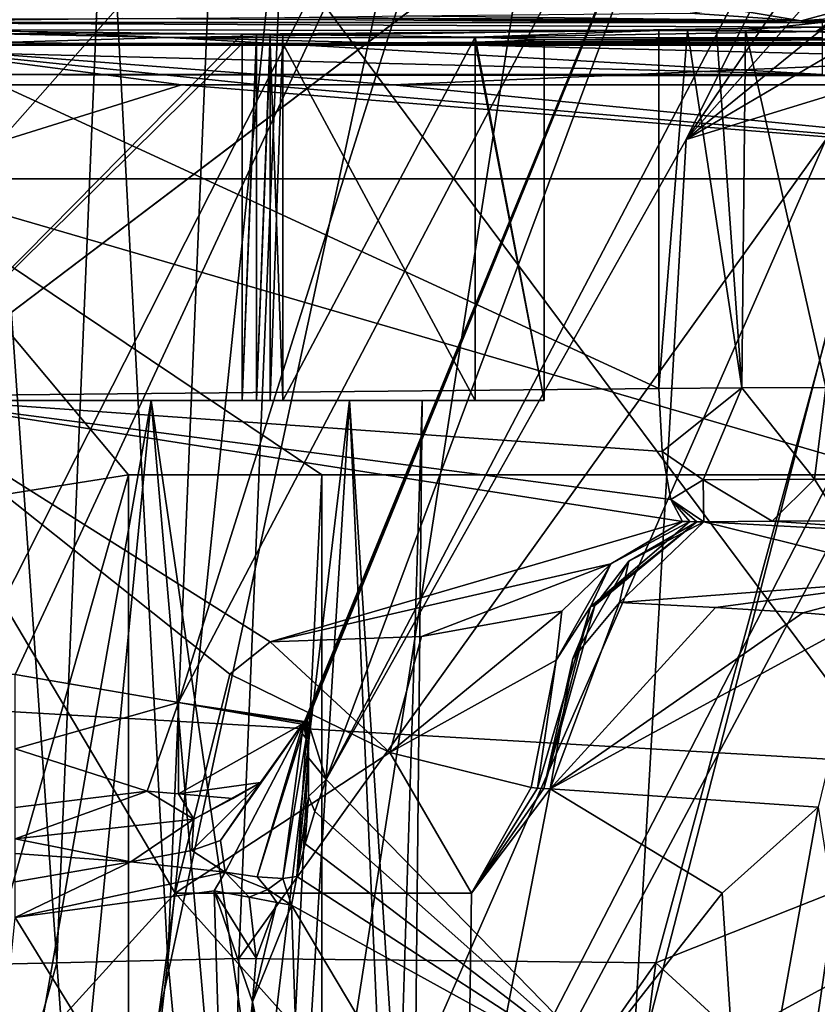
# Model space of a CAD drawing. Extents: x 0 to 53, y 0 to 37.
# Drawn here: x 12.7 to 13.9, y 27.9 to 29.3 of the extents above; entities that cross this region are included whole.
import ezdxf

# ---------------------------------------------------------------- set-up
doc = ezdxf.new("R2010")
doc.units = 0
doc.layers.add('PORCELANA', color=60, linetype='CONTINUOUS')

msp = doc.modelspace()

# ---------------------------------------------------------------- linework, layer by layer
at = {"layer": 'PORCELANA'}
for points in [[(15.7607, 32.6723, 37.0472), (11.9352, 28.3357, 37.1845), (18.7597, 33.5036, 37.0135), (15.7607, 32.6723, 37.0472)], [(18.7597, 33.5036, 37.0135), (11.9352, 28.3357, 37.1845), (31.2829, 27.2078, 37.1186), (18.7597, 33.5036, 37.0135)], [(10.8312, 32.417, 33.0034), (12.6, 26.4983, 33.0034), (13.9565, 32.7998, 33.0034), (10.8312, 32.417, 33.0034)], [(13.9565, 32.7998, 33.0034), (12.6, 26.4983, 33.0034), (12.975, 26.4983, 33.0034), (13.9565, 32.7998, 33.0034)], [(18.0217, 28.0396, 33.0034), (13.9565, 32.7998, 33.0034), (12.975, 26.4983, 33.0034), (18.0217, 28.0396, 33.0034)], [(15.7607, 32.6723, 37.0472), (12.1518, 31.7102, 37.0808), (11.9352, 28.3357, 37.1845), (15.7607, 32.6723, 37.0472)], [(13.4752, 30.0755, 31.9034), (12.6, 28.3483, 31.9034), (11.355, 31.9067, 31.9034), (13.4752, 30.0755, 31.9034)], [(13.8315, 30.0494, 31.7873), (14.4145, 30.6275, 31.4888), (13.1387, 28.1915, 31.5015), (13.8315, 30.0494, 31.7873)], [(13.6771, 29.1489, 30.8557), (13.1387, 28.1915, 31.5015), (14.4145, 30.6275, 31.4888), (13.6771, 29.1489, 30.8557)], [(13.6771, 29.1489, 30.8557), (14.4145, 30.6275, 31.4888), (14.3243, 30.102, 30.2704), (13.6771, 29.1489, 30.8557)], [(14.1459, 29.6793, 29.9412), (13.6771, 29.1489, 30.8557), (14.3243, 30.102, 30.2704), (14.1459, 29.6793, 29.9412)], [(12.674, 28.3483, 31.9034), (12.6, 28.3483, 31.9034), (13.4752, 30.0755, 31.9034), (12.674, 28.3483, 31.9034)], [(12.674, 28.3483, 31.9034), (13.4752, 30.0755, 31.9034), (12.918, 28.3067, 31.8401), (12.674, 28.3483, 31.9034)], [(12.918, 28.3067, 31.8401), (13.4752, 30.0755, 31.9034), (13.8315, 30.0494, 31.7873), (12.918, 28.3067, 31.8401)], [(13.8315, 30.0494, 31.7873), (13.1062, 28.2783, 31.6584), (12.918, 28.3067, 31.8401), (13.8315, 30.0494, 31.7873)], [(13.8315, 30.0494, 31.7873), (13.1078, 28.2791, 31.6564), (13.1062, 28.2783, 31.6584), (13.8315, 30.0494, 31.7873)], [(13.1093, 28.2797, 31.6543), (13.1078, 28.2791, 31.6564), (13.8315, 30.0494, 31.7873), (13.1093, 28.2797, 31.6543)], [(13.8315, 30.0494, 31.7873), (13.1101, 28.2799, 31.6532), (13.1093, 28.2797, 31.6543), (13.8315, 30.0494, 31.7873)], [(13.8315, 30.0494, 31.7873), (13.1108, 28.2801, 31.6521), (13.1101, 28.2799, 31.6532), (13.8315, 30.0494, 31.7873)], [(13.1387, 28.1915, 31.5015), (13.1108, 28.2801, 31.6521), (13.8315, 30.0494, 31.7873), (13.1387, 28.1915, 31.5015)], [(8.2534, 24.2604, 16.9745), (8.2338, 29.9532, 16.4764), (12.9038, 29.6627, 16.5018), (8.2534, 24.2604, 16.9745)], [(17.5956, 29.2543, 16.4973), (12.9038, 29.6627, 16.5018), (12.9244, 29.8852, 16.3941), (17.5956, 29.2543, 16.4973)], [(17.5956, 29.2543, 16.4973), (12.9244, 29.8852, 16.3941), (17.615, 29.368, 16.3759), (17.5956, 29.2543, 16.4973)], [(12.7363, 27.9171, 26.7363), (12.6122, 29.6882, 26.6954), (12.5383, 27.9125, 26.6954), (12.7363, 27.9171, 26.7363)], [(12.7363, 27.9171, 26.7363), (12.8093, 29.6658, 26.7365), (12.6122, 29.6882, 26.6954), (12.7363, 27.9171, 26.7363)], [(14.1459, 29.6793, 29.9412), (14.0636, 29.4631, 29.7792), (13.6771, 29.1489, 30.8557), (14.1459, 29.6793, 29.9412)], [(8.2534, 24.2604, 16.9745), (12.9038, 29.6627, 16.5018), (16.9286, 24.2604, 16.9745), (8.2534, 24.2604, 16.9745)], [(12.9019, 27.921, 26.8523), (12.8093, 29.6658, 26.7365), (12.7363, 27.9171, 26.7363), (12.9019, 27.921, 26.8523)], [(12.9019, 27.921, 26.8523), (12.9741, 29.6471, 26.8528), (12.8093, 29.6658, 26.7365), (12.9019, 27.921, 26.8523)], [(17.5704, 29.0977, 16.5512), (12.9038, 29.6627, 16.5018), (17.5956, 29.2543, 16.4973), (17.5704, 29.0977, 16.5512)], [(16.9286, 24.2604, 16.9745), (12.9038, 29.6627, 16.5018), (17.5704, 29.0977, 16.5512), (16.9286, 24.2604, 16.9745)], [(13.0794, 29.6351, 27.0254), (12.9741, 29.6471, 26.8528), (12.9019, 27.921, 26.8523), (13.0794, 29.6351, 27.0254)], [(13.0794, 29.6351, 27.0254), (12.9019, 27.921, 26.8523), (13.0081, 27.9235, 27.0245), (13.0794, 29.6351, 27.0254)], [(14.0155, 29.3294, 29.681), (13.0794, 29.6351, 27.0254), (13.0081, 27.9235, 27.0245), (14.0155, 29.3294, 29.681)], [(13.6771, 29.1489, 30.8557), (14.0636, 29.4631, 29.7792), (14.0243, 29.3537, 29.6988), (13.6771, 29.1489, 30.8557)], [(13.6771, 29.1489, 30.8557), (14.0243, 29.3537, 29.6988), (13.9861, 29.2436, 29.619), (13.6771, 29.1489, 30.8557)], [(13.7356, 29.3456, 35.0559), (13.8489, 29.3263, 36.4018), (13.6833, 29.338, 35.0532), (13.7356, 29.3456, 35.0559)], [(13.7356, 29.3456, 35.0559), (13.9382, 29.3504, 36.3911), (13.8489, 29.3263, 36.4018), (13.7356, 29.3456, 35.0559)], [(13.9382, 29.3504, 36.3911), (13.9356, 29.3332, 36.645), (13.8489, 29.3263, 36.4018), (13.9382, 29.3504, 36.3911)], [(13.077, 29.3315, 35.8075), (13.8807, 29.324, 36.6609), (12.834, 29.33, 35.9778), (13.077, 29.3315, 35.8075)], [(13.2589, 29.3338, 35.5379), (13.8489, 29.3263, 36.4018), (13.077, 29.3315, 35.8075), (13.2589, 29.3338, 35.5379)], [(13.077, 29.3315, 35.8075), (13.8489, 29.3263, 36.4018), (13.8807, 29.324, 36.6609), (13.077, 29.3315, 35.8075)], [(13.2589, 29.3338, 35.5379), (13.6833, 29.338, 35.0532), (13.8489, 29.3263, 36.4018), (13.2589, 29.3338, 35.5379)], [(13.8489, 29.3263, 36.4018), (13.9356, 29.3332, 36.645), (13.9101, 29.3265, 36.6569), (13.8489, 29.3263, 36.4018)], [(14.028, 29.3074, 33.9536), (13.9753, 29.3371, 33.5585), (13.8717, 29.3107, 33.6291), (14.028, 29.3074, 33.9536)], [(13.9753, 29.3371, 33.5585), (13.8931, 29.3253, 33.507), (13.8717, 29.3107, 33.6291), (13.9753, 29.3371, 33.5585)], [(12.3497, 29.324, 36.6602), (12.9032, 29.3014, 36.7155), (12.3496, 29.3134, 36.6992), (12.3497, 29.324, 36.6602)], [(12.834, 29.33, 35.9778), (13.8807, 29.324, 36.6609), (12.3497, 29.324, 36.6602), (12.834, 29.33, 35.9778)], [(12.834, 29.33, 35.9778), (12.3497, 29.324, 36.6602), (12.4721, 29.3293, 36.058), (12.834, 29.33, 35.9778)], [(13.8807, 29.324, 36.6609), (13.8807, 29.3172, 36.6921), (12.3497, 29.324, 36.6602), (13.8807, 29.324, 36.6609)], [(12.3497, 29.324, 36.6602), (13.8807, 29.3172, 36.6921), (12.9032, 29.3014, 36.7155), (12.3497, 29.324, 36.6602)], [(12.3652, 22.0814, 36.8766), (12.3574, 25.6642, 36.8252), (14.3116, 29.3302, 36.738), (12.3652, 22.0814, 36.8766)], [(14.3116, 29.3302, 36.738), (12.3574, 25.6642, 36.8252), (14.2215, 29.2796, 36.7394), (14.3116, 29.3302, 36.738)], [(14.3116, 29.3302, 36.738), (12.3729, 18.4983, 36.8937), (12.3652, 22.0814, 36.8766), (14.3116, 29.3302, 36.738)], [(14.3116, 29.3302, 36.738), (31.4595, 27.1422, 36.6974), (12.3729, 18.4983, 36.8937), (14.3116, 29.3302, 36.738)], [(13.8807, 29.3012, 36.7162), (12.9032, 29.3014, 36.7155), (13.8807, 29.3172, 36.6921), (13.8807, 29.3012, 36.7162)], [(14.0155, 29.3294, 29.681), (13.0081, 27.9235, 27.0245), (13.6317, 27.9172, 28.7374), (14.0155, 29.3294, 29.681)], [(14.8145, 28.3866, 29.033), (14.0155, 29.3294, 29.681), (13.6317, 27.9172, 28.7374), (14.8145, 28.3866, 29.033)], [(13.8931, 29.3253, 33.507), (13.886, 28.778, 33.5074), (13.766, 29.3119, 33.5186), (13.8931, 29.3253, 33.507)], [(13.8717, 29.3107, 33.6291), (13.8931, 29.3253, 33.507), (13.766, 29.3119, 33.5186), (13.8717, 29.3107, 33.6291)], [(13.8489, 29.3263, 36.4018), (13.9101, 29.3265, 36.6569), (13.8807, 29.324, 36.6609), (13.8489, 29.3263, 36.4018)], [(12.3496, 29.3134, 36.6992), (12.9032, 29.3014, 36.7155), (12.3496, 29.2851, 36.7281), (12.3496, 29.3134, 36.6992)], [(13.8807, 29.2463, 36.7402), (12.3496, 29.2851, 36.7281), (12.9032, 29.3014, 36.7155), (13.8807, 29.2463, 36.7402)], [(13.6362, 29.3121, 33.5391), (13.6362, 28.7764, 33.5391), (12.4724, 29.313, 33.7617), (13.6362, 29.3121, 33.5391)], [(12.4724, 29.313, 33.7617), (13.6362, 28.7764, 33.5391), (12.4724, 28.7648, 33.7617), (12.4724, 29.313, 33.7617)], [(12.4724, 29.3075, 34.3934), (13.0132, 29.3066, 34.3934), (12.4724, 29.313, 33.7617), (12.4724, 29.3075, 34.3934)], [(12.4724, 29.313, 33.7617), (13.0132, 29.3066, 34.3934), (13.6362, 29.3121, 33.5391), (12.4724, 29.313, 33.7617)], [(12.4724, 28.7583, 34.3934), (13.0132, 29.3066, 34.3934), (12.4724, 29.3075, 34.3934), (12.4724, 28.7583, 34.3934)], [(13.0132, 28.7583, 34.3934), (13.0132, 29.3066, 34.3934), (12.4724, 28.7583, 34.3934), (13.0132, 28.7583, 34.3934)], [(13.8807, 29.2463, 36.7402), (12.9032, 29.3014, 36.7155), (13.8807, 29.2774, 36.7328), (13.8807, 29.2463, 36.7402)], [(13.8807, 29.2774, 36.7328), (12.9032, 29.3014, 36.7155), (13.8807, 29.3012, 36.7162), (13.8807, 29.2774, 36.7328)], [(13.0347, 29.3065, 34.3958), (13.6362, 29.3121, 33.5391), (13.0132, 29.3066, 34.3934), (13.0347, 29.3065, 34.3958)], [(13.0132, 28.7583, 34.3934), (13.0347, 29.3065, 34.3958), (13.0132, 29.3066, 34.3934), (13.0132, 28.7583, 34.3934)], [(13.0347, 28.7583, 34.3958), (13.0347, 29.3065, 34.3958), (13.0132, 28.7583, 34.3934), (13.0347, 28.7583, 34.3958)], [(13.0552, 29.3064, 34.4027), (13.6362, 29.3121, 33.5391), (13.0347, 29.3065, 34.3958), (13.0552, 29.3064, 34.4027)], [(13.0347, 28.7583, 34.3958), (13.0552, 29.3064, 34.4027), (13.0347, 29.3065, 34.3958), (13.0347, 28.7583, 34.3958)], [(13.0552, 28.7583, 34.4027), (13.0552, 29.3064, 34.4027), (13.0347, 28.7583, 34.3958), (13.0552, 28.7583, 34.4027)], [(13.0552, 29.3064, 34.4027), (13.0738, 29.3062, 34.4139), (13.6362, 29.3121, 33.5391), (13.0552, 29.3064, 34.4027)], [(13.0552, 28.7583, 34.4027), (13.0738, 29.3062, 34.4139), (13.0552, 29.3064, 34.4027), (13.0552, 28.7583, 34.4027)], [(13.0738, 28.7583, 34.4139), (13.0738, 29.3062, 34.4139), (13.0552, 28.7583, 34.4027), (13.0738, 28.7583, 34.4139)], [(13.6362, 29.3121, 33.5391), (13.0738, 29.3062, 34.4139), (13.3617, 29.3023, 34.7629), (13.6362, 29.3121, 33.5391)], [(13.0738, 29.3062, 34.4139), (13.0738, 28.7583, 34.4139), (13.3617, 29.3023, 34.7629), (13.0738, 29.3062, 34.4139)], [(13.3617, 29.3023, 34.7629), (13.0738, 28.7583, 34.4139), (13.3617, 28.7583, 34.7629), (13.3617, 29.3023, 34.7629)], [(13.6362, 29.3121, 33.5391), (13.3617, 29.3023, 34.7629), (13.8717, 29.3107, 33.6291), (13.6362, 29.3121, 33.5391)], [(13.8717, 29.3107, 33.6291), (13.3617, 29.3023, 34.7629), (13.9917, 29.2988, 34.9568), (13.8717, 29.3107, 33.6291)], [(13.3617, 29.3023, 34.7629), (13.3617, 28.7583, 34.7629), (13.4649, 28.7583, 35.2034), (13.3617, 29.3023, 34.7629)], [(13.4649, 28.7583, 35.2034), (13.4649, 29.2981, 35.2034), (13.3617, 29.3023, 34.7629), (13.4649, 28.7583, 35.2034)], [(13.3617, 29.3023, 34.7629), (13.4649, 29.2981, 35.2034), (13.9917, 29.2988, 34.9568), (13.3617, 29.3023, 34.7629)], [(13.8717, 29.3107, 33.6291), (13.6793, 29.3121, 33.5313), (13.6362, 29.3121, 33.5391), (13.8717, 29.3107, 33.6291)], [(13.6793, 29.3121, 33.5313), (13.7606, 28.7774, 33.5193), (13.6362, 28.7764, 33.5391), (13.6793, 29.3121, 33.5313)], [(13.6793, 29.3121, 33.5313), (13.6362, 28.7764, 33.5391), (13.6362, 29.3121, 33.5391), (13.6793, 29.3121, 33.5313)], [(13.8717, 29.3107, 33.6291), (13.7226, 29.312, 33.5245), (13.6793, 29.3121, 33.5313), (13.8717, 29.3107, 33.6291)], [(13.7226, 29.312, 33.5245), (13.7606, 28.7774, 33.5193), (13.6793, 29.3121, 33.5313), (13.7226, 29.312, 33.5245)], [(13.766, 29.3119, 33.5186), (13.7226, 29.312, 33.5245), (13.8717, 29.3107, 33.6291), (13.766, 29.3119, 33.5186)], [(13.766, 29.3119, 33.5186), (13.7606, 28.7774, 33.5193), (13.7226, 29.312, 33.5245), (13.766, 29.3119, 33.5186)], [(13.766, 29.3119, 33.5186), (13.886, 28.778, 33.5074), (13.7606, 28.7774, 33.5193), (13.766, 29.3119, 33.5186)], [(13.8717, 29.3107, 33.6291), (13.9917, 29.2988, 34.9568), (14.028, 29.3074, 33.9536), (13.8717, 29.3107, 33.6291)], [(12.4724, 28.7583, 36.0134), (12.4724, 29.2934, 36.0134), (13.0132, 29.2925, 36.0134), (12.4724, 28.7583, 36.0134)], [(12.4724, 29.2901, 36.3949), (13.0132, 29.2925, 36.0134), (12.4724, 29.2934, 36.0134), (12.4724, 29.2901, 36.3949)], [(12.4724, 28.7583, 36.0134), (13.0132, 29.2925, 36.0134), (13.0132, 28.7583, 36.0134), (12.4724, 28.7583, 36.0134)], [(12.4724, 29.2901, 36.3949), (13.0347, 29.2924, 36.0111), (13.0132, 29.2925, 36.0134), (12.4724, 29.2901, 36.3949)], [(14.6152, 29.2901, 35.7737), (13.0347, 29.2924, 36.0111), (12.4724, 29.2901, 36.3949), (14.6152, 29.2901, 35.7737)], [(13.239, 29.231, 36.341), (14.6152, 29.2901, 35.7737), (12.4724, 29.2901, 36.3949), (13.239, 29.231, 36.341)], [(13.239, 29.231, 36.341), (12.4724, 29.2901, 36.3949), (13.0398, 29.231, 36.4138), (13.239, 29.231, 36.341)], [(13.0398, 29.231, 36.4138), (12.4724, 29.2901, 36.3949), (12.9224, 29.231, 36.4567), (13.0398, 29.231, 36.4138)], [(12.629, 29.2309, 36.526), (12.9224, 29.231, 36.4567), (12.4724, 29.2901, 36.3949), (12.629, 29.2309, 36.526)], [(13.0347, 29.2924, 36.0111), (13.0132, 28.7583, 36.0134), (13.0132, 29.2925, 36.0134), (13.0347, 29.2924, 36.0111)], [(13.0347, 29.2924, 36.0111), (13.0347, 28.7583, 36.0111), (13.0132, 28.7583, 36.0134), (13.0347, 29.2924, 36.0111)], [(13.0552, 29.2924, 36.0042), (13.0552, 28.7583, 36.0042), (13.0347, 28.7583, 36.0111), (13.0552, 29.2924, 36.0042)], [(13.0552, 29.2924, 36.0042), (13.0347, 28.7583, 36.0111), (13.0347, 29.2924, 36.0111), (13.0552, 29.2924, 36.0042)], [(14.6152, 29.2901, 35.7737), (13.0552, 29.2924, 36.0042), (13.0347, 29.2924, 36.0111), (14.6152, 29.2901, 35.7737)], [(14.3351, 29.2935, 35.4604), (13.0738, 29.2924, 35.993), (13.0552, 29.2924, 36.0042), (14.3351, 29.2935, 35.4604)], [(14.3351, 29.2935, 35.4604), (13.0552, 29.2924, 36.0042), (14.6152, 29.2901, 35.7737), (14.3351, 29.2935, 35.4604)], [(13.0738, 28.7583, 35.993), (13.0552, 29.2924, 36.0042), (13.0738, 29.2924, 35.993), (13.0738, 28.7583, 35.993)], [(13.0738, 28.7583, 35.993), (13.0552, 28.7583, 36.0042), (13.0552, 29.2924, 36.0042), (13.0738, 28.7583, 35.993)], [(13.3617, 28.7583, 35.644), (13.0738, 29.2924, 35.993), (13.3618, 29.2946, 35.644), (13.3617, 28.7583, 35.644)], [(13.3618, 29.2946, 35.644), (13.0738, 29.2924, 35.993), (14.3351, 29.2935, 35.4604), (13.3618, 29.2946, 35.644)], [(13.0738, 28.7583, 35.993), (13.0738, 29.2924, 35.993), (13.3617, 28.7583, 35.644), (13.0738, 28.7583, 35.993)], [(14.535, 29.2309, 35.9396), (14.6152, 29.2901, 35.7737), (13.239, 29.231, 36.341), (14.535, 29.2309, 35.9396)], [(13.3617, 28.7583, 35.644), (13.3618, 29.2946, 35.644), (13.4649, 28.7583, 35.2034), (13.3617, 28.7583, 35.644)], [(13.9917, 29.2988, 34.9568), (13.4649, 29.2981, 35.2034), (13.3618, 29.2946, 35.644), (13.9917, 29.2988, 34.9568)], [(13.9917, 29.2988, 34.9568), (13.3618, 29.2946, 35.644), (14.3351, 29.2935, 35.4604), (13.9917, 29.2988, 34.9568)], [(13.4649, 28.7583, 35.2034), (13.3618, 29.2946, 35.644), (13.4649, 29.2981, 35.2034), (13.4649, 28.7583, 35.2034)], [(12.3496, 29.2463, 36.7395), (12.3496, 29.2851, 36.7281), (13.8807, 29.2463, 36.7402), (12.3496, 29.2463, 36.7395)], [(14.2215, 29.2796, 36.7394), (12.3574, 25.6642, 36.8252), (13.9279, 29.2443, 36.7403), (14.2215, 29.2796, 36.7394)], [(13.9279, 29.2443, 36.7403), (12.3574, 25.6642, 36.8252), (12.3496, 29.2463, 36.7395), (13.9279, 29.2443, 36.7403)], [(13.9279, 29.2443, 36.7403), (12.3496, 29.2463, 36.7395), (13.8807, 29.2463, 36.7402), (13.9279, 29.2443, 36.7403)], [(13.6771, 29.1489, 30.8557), (13.9861, 29.2436, 29.619), (13.595, 27.7232, 28.6202), (13.6771, 29.1489, 30.8557)], [(14.8144, 28.3863, 29.0327), (13.595, 27.7232, 28.6202), (13.9861, 29.2436, 29.619), (14.8144, 28.3863, 29.0327)], [(14.6646, 29.0903, 35.9657), (12.9224, 29.231, 36.4567), (12.4724, 29.0901, 36.5933), (14.6646, 29.0903, 35.9657)], [(12.4724, 29.0901, 36.5933), (12.9224, 29.231, 36.4567), (12.629, 29.2309, 36.526), (12.4724, 29.0901, 36.5933)], [(13.0398, 29.231, 36.4138), (12.9224, 29.231, 36.4567), (14.6646, 29.0903, 35.9657), (13.0398, 29.231, 36.4138)], [(14.6646, 29.0903, 35.9657), (13.239, 29.231, 36.341), (13.0398, 29.231, 36.4138), (14.6646, 29.0903, 35.9657)], [(14.6646, 29.0903, 35.9657), (14.535, 29.2309, 35.9396), (13.239, 29.231, 36.341), (14.6646, 29.0903, 35.9657)], [(13.595, 27.7232, 28.6202), (13.1387, 28.1915, 31.5015), (13.6771, 29.1489, 30.8557), (13.595, 27.7232, 28.6202)], [(14.6646, 29.0903, 35.9657), (12.4724, 29.0901, 36.5933), (13.9918, 28.6474, 36.1546), (14.6646, 29.0903, 35.9657)], [(12.8435, 28.6474, 36.5431), (13.1325, 28.6474, 36.4413), (12.4724, 29.0901, 36.5933), (12.8435, 28.6474, 36.5431)], [(13.9918, 28.6474, 36.1546), (12.4724, 29.0901, 36.5933), (13.1325, 28.6474, 36.4413), (13.9918, 28.6474, 36.1546)], [(12.4724, 29.0901, 36.5933), (12.4724, 28.5883, 36.5936), (12.8435, 28.6474, 36.5431), (12.4724, 29.0901, 36.5933)], [(13.6362, 28.7764, 33.5391), (13.6415, 28.6824, 33.562), (12.4724, 28.7648, 33.7617), (13.6362, 28.7764, 33.5391)], [(13.7606, 28.7774, 33.5193), (13.6415, 28.6824, 33.562), (13.6362, 28.7764, 33.5391), (13.7606, 28.7774, 33.5193)], [(13.7606, 28.7774, 33.5193), (13.7026, 28.6399, 33.5825), (13.6415, 28.6824, 33.562), (13.7606, 28.7774, 33.5193)], [(13.869, 28.6409, 33.5629), (13.7026, 28.6399, 33.5825), (13.7606, 28.7774, 33.5193), (13.869, 28.6409, 33.5629)], [(13.886, 28.778, 33.5074), (13.869, 28.6409, 33.5629), (13.7606, 28.7774, 33.5193), (13.886, 28.778, 33.5074)], [(13.886, 28.778, 33.5074), (13.8898, 28.641, 33.5615), (13.869, 28.6409, 33.5629), (13.886, 28.778, 33.5074)], [(12.7384, 27.332, 34.4384), (12.4724, 28.7583, 34.3934), (12.3202, 27.3329, 34.4079), (12.7384, 27.332, 34.4384)], [(12.4724, 28.7648, 33.7617), (13.0553, 28.3975, 33.8068), (12.9946, 28.3489, 33.7953), (12.4724, 28.7648, 33.7617)], [(12.4724, 28.7648, 33.7617), (13.6719, 28.5775, 33.7152), (13.0553, 28.3975, 33.8068), (12.4724, 28.7648, 33.7617)], [(12.4724, 28.7648, 33.7617), (13.6415, 28.6824, 33.562), (13.6544, 28.6104, 33.6257), (12.4724, 28.7648, 33.7617)], [(12.4724, 28.7648, 33.7617), (13.6544, 28.6104, 33.6257), (13.6719, 28.5775, 33.7152), (12.4724, 28.7648, 33.7617)], [(12.4724, 28.7648, 33.7617), (12.9131, 28.0212, 33.7746), (12.4724, 27.5366, 33.7617), (12.4724, 28.7648, 33.7617)], [(12.4724, 28.7648, 33.7617), (12.9946, 28.3489, 33.7953), (12.9131, 28.0212, 33.7746), (12.4724, 28.7648, 33.7617)], [(12.7384, 27.332, 34.4384), (12.8774, 28.7583, 34.502), (12.4724, 28.7583, 34.3934), (12.7384, 27.332, 34.4384)], [(12.6246, 27.3186, 35.999), (12.4724, 28.7583, 36.0134), (12.8774, 28.7583, 35.9049), (12.6246, 27.3186, 35.999)], [(12.4724, 28.7583, 36.0134), (13.0132, 28.7583, 36.0134), (12.8774, 28.7583, 35.9049), (12.4724, 28.7583, 36.0134)], [(12.4724, 28.7583, 34.3934), (12.8774, 28.7583, 34.502), (13.0132, 28.7583, 34.3934), (12.4724, 28.7583, 34.3934)], [(12.6246, 27.3186, 35.999), (12.8774, 28.7583, 35.9049), (13.002, 27.3195, 35.8164), (12.6246, 27.3186, 35.999)], [(13.0853, 27.3293, 34.6739), (12.8774, 28.7583, 34.502), (12.7384, 27.332, 34.4384), (13.0853, 27.3293, 34.6739)], [(13.002, 27.3195, 35.8164), (12.8774, 28.7583, 35.9049), (13.1739, 28.7583, 35.6084), (13.002, 27.3195, 35.8164)], [(13.0853, 27.3293, 34.6739), (13.1739, 28.7583, 34.7984), (12.8774, 28.7583, 34.502), (13.0853, 27.3293, 34.6739)], [(12.8774, 28.7583, 35.9049), (13.0132, 28.7583, 36.0134), (13.0347, 28.7583, 36.0111), (12.8774, 28.7583, 35.9049)], [(13.1739, 28.7583, 34.7984), (13.0738, 28.7583, 34.4139), (12.8774, 28.7583, 34.502), (13.1739, 28.7583, 34.7984)], [(12.8774, 28.7583, 34.502), (13.0738, 28.7583, 34.4139), (13.0552, 28.7583, 34.4027), (12.8774, 28.7583, 34.502)], [(12.8774, 28.7583, 34.502), (13.0552, 28.7583, 34.4027), (13.0347, 28.7583, 34.3958), (12.8774, 28.7583, 34.502)], [(13.0132, 28.7583, 34.3934), (12.8774, 28.7583, 34.502), (13.0347, 28.7583, 34.3958), (13.0132, 28.7583, 34.3934)], [(13.0347, 28.7583, 36.0111), (13.0552, 28.7583, 36.0042), (12.8774, 28.7583, 35.9049), (13.0347, 28.7583, 36.0111)], [(12.8774, 28.7583, 35.9049), (13.0552, 28.7583, 36.0042), (13.0738, 28.7583, 35.993), (12.8774, 28.7583, 35.9049)], [(12.8774, 28.7583, 35.9049), (13.0738, 28.7583, 35.993), (13.1739, 28.7583, 35.6084), (12.8774, 28.7583, 35.9049)], [(13.002, 27.3195, 35.8164), (13.1739, 28.7583, 35.6084), (13.2375, 27.3221, 35.4695), (13.002, 27.3195, 35.8164)], [(13.1739, 28.7583, 34.7984), (13.3617, 28.7583, 34.7629), (13.0738, 28.7583, 34.4139), (13.1739, 28.7583, 34.7984)], [(13.1739, 28.7583, 35.6084), (13.0738, 28.7583, 35.993), (13.3617, 28.7583, 35.644), (13.1739, 28.7583, 35.6084)], [(13.268, 27.3257, 35.0513), (13.1739, 28.7583, 34.7984), (13.0853, 27.3293, 34.6739), (13.268, 27.3257, 35.0513)], [(13.2375, 27.3221, 35.4695), (13.1739, 28.7583, 35.6084), (13.2824, 28.7583, 35.2034), (13.2375, 27.3221, 35.4695)], [(13.268, 27.3257, 35.0513), (13.2824, 28.7583, 35.2034), (13.1739, 28.7583, 34.7984), (13.268, 27.3257, 35.0513)], [(13.2824, 28.7583, 35.2034), (13.3617, 28.7583, 34.7629), (13.1739, 28.7583, 34.7984), (13.2824, 28.7583, 35.2034)], [(13.1739, 28.7583, 35.6084), (13.3617, 28.7583, 35.644), (13.2824, 28.7583, 35.2034), (13.1739, 28.7583, 35.6084)], [(13.2375, 27.3221, 35.4695), (13.2824, 28.7583, 35.2034), (13.268, 27.3257, 35.0513), (13.2375, 27.3221, 35.4695)], [(13.2824, 28.7583, 35.2034), (13.3617, 28.7583, 35.644), (13.4649, 28.7583, 35.2034), (13.2824, 28.7583, 35.2034)], [(13.2824, 28.7583, 35.2034), (13.4649, 28.7583, 35.2034), (13.3617, 28.7583, 34.7629), (13.2824, 28.7583, 35.2034)], [(13.6415, 28.6824, 33.562), (13.7026, 28.6399, 33.5825), (13.6544, 28.6104, 33.6257), (13.6415, 28.6824, 33.562)], [(12.8435, 28.6474, 36.5431), (12.4724, 28.5883, 36.5936), (12.4724, 27.3383, 36.5937), (12.8435, 28.6474, 36.5431)], [(12.8435, 28.6474, 36.5431), (12.4724, 27.3383, 36.5937), (12.8435, 22.7271, 36.543), (12.8435, 28.6474, 36.5431)], [(12.8435, 22.7271, 36.543), (13.1325, 28.6474, 36.4413), (12.8435, 28.6474, 36.5431), (12.8435, 22.7271, 36.543)], [(13.1324, 22.7271, 36.4412), (13.1325, 28.6474, 36.4413), (12.8435, 22.7271, 36.543), (13.1324, 22.7271, 36.4412)], [(13.9918, 28.6474, 36.1546), (13.1325, 28.6474, 36.4413), (13.1324, 22.7271, 36.4412), (13.9918, 28.6474, 36.1546)], [(13.1324, 22.7271, 36.4412), (13.9918, 22.7271, 36.1545), (13.9918, 28.6474, 36.1546), (13.1324, 22.7271, 36.4412)], [(13.7026, 28.6399, 33.5825), (13.7034, 28.577, 33.7196), (13.6544, 28.6104, 33.6257), (13.7026, 28.6399, 33.5825)], [(13.869, 28.6409, 33.5629), (13.8057, 28.5778, 33.7048), (13.7026, 28.6399, 33.5825), (13.869, 28.6409, 33.5629)], [(13.7026, 28.6399, 33.5825), (13.8057, 28.5778, 33.7048), (13.7034, 28.577, 33.7196), (13.7026, 28.6399, 33.5825)], [(13.9086, 28.5782, 33.6959), (13.8057, 28.5778, 33.7048), (13.869, 28.6409, 33.5629), (13.9086, 28.5782, 33.6959)], [(13.869, 28.6409, 33.5629), (13.8898, 28.641, 33.5615), (13.9086, 28.5782, 33.6959), (13.869, 28.6409, 33.5629)], [(13.6719, 28.5775, 33.7152), (13.6544, 28.6104, 33.6257), (13.6824, 28.5773, 33.7166), (13.6719, 28.5775, 33.7152)], [(13.6544, 28.6104, 33.6257), (13.7034, 28.577, 33.7196), (13.6929, 28.5771, 33.7181), (13.6544, 28.6104, 33.6257)], [(13.6544, 28.6104, 33.6257), (13.6929, 28.5771, 33.7181), (13.6824, 28.5773, 33.7166), (13.6544, 28.6104, 33.6257)], [(13.0553, 28.3975, 33.8068), (13.6719, 28.5775, 33.7152), (13.5647, 28.5142, 33.8677), (13.0553, 28.3975, 33.8068)], [(13.6929, 28.5771, 33.7181), (13.5343, 28.4497, 33.9384), (13.6824, 28.5773, 33.7166), (13.6929, 28.5771, 33.7181)], [(13.6824, 28.5773, 33.7166), (13.5343, 28.4497, 33.9384), (13.5647, 28.5142, 33.8677), (13.6824, 28.5773, 33.7166)], [(13.6929, 28.5771, 33.7181), (13.5406, 28.4518, 33.9402), (13.5343, 28.4497, 33.9384), (13.6929, 28.5771, 33.7181)], [(13.5914, 28.518, 33.8764), (13.5406, 28.4518, 33.9402), (13.6929, 28.5771, 33.7181), (13.5914, 28.518, 33.8764)], [(13.6824, 28.5773, 33.7166), (13.5647, 28.5142, 33.8677), (13.6719, 28.5775, 33.7152), (13.6824, 28.5773, 33.7166)], [(13.7034, 28.577, 33.7196), (14.0463, 28.4924, 34.3457), (13.5776, 28.4562, 33.9599), (13.7034, 28.577, 33.7196)], [(13.7034, 28.577, 33.7196), (13.5776, 28.4562, 33.9599), (13.5914, 28.518, 33.8764), (13.7034, 28.577, 33.7196)], [(13.5914, 28.518, 33.8764), (13.6929, 28.5771, 33.7181), (13.7034, 28.577, 33.7196), (13.5914, 28.518, 33.8764)], [(13.8057, 28.5778, 33.7048), (14.2126, 28.5496, 34.2433), (13.7034, 28.577, 33.7196), (13.8057, 28.5778, 33.7048)], [(14.2126, 28.5496, 34.2433), (14.0463, 28.4924, 34.3457), (13.7034, 28.577, 33.7196), (14.2126, 28.5496, 34.2433)], [(13.8057, 28.5778, 33.7048), (13.9086, 28.5782, 33.6959), (14.2126, 28.5496, 34.2433), (13.8057, 28.5778, 33.7048)], [(13.0553, 28.3975, 33.8068), (13.5647, 28.5142, 33.8677), (13.2814, 28.4052, 33.8639), (13.0553, 28.3975, 33.8068)], [(13.4914, 28.4432, 33.9203), (13.2814, 28.4052, 33.8639), (13.5647, 28.5142, 33.8677), (13.4914, 28.4432, 33.9203)], [(13.5343, 28.4497, 33.9384), (13.4826, 28.37, 33.9734), (13.5647, 28.5142, 33.8677), (13.5343, 28.4497, 33.9384)], [(13.4914, 28.4432, 33.9203), (13.5647, 28.5142, 33.8677), (13.4826, 28.37, 33.9734), (13.4914, 28.4432, 33.9203)], [(13.5078, 28.3725, 33.9881), (13.5406, 28.4518, 33.9402), (13.5914, 28.518, 33.8764), (13.5078, 28.3725, 33.9881)], [(13.5776, 28.4562, 33.9599), (13.5078, 28.3725, 33.9881), (13.5914, 28.518, 33.8764), (13.5776, 28.4562, 33.9599)], [(13.5776, 28.4562, 33.9599), (14.0463, 28.4924, 34.3457), (13.721, 28.449, 34.0784), (13.5776, 28.4562, 33.9599)], [(14.0463, 28.4924, 34.3457), (13.8518, 28.4407, 34.2138), (13.721, 28.449, 34.0784), (14.0463, 28.4924, 34.3457)], [(14.0463, 28.4924, 34.3457), (13.9432, 28.4333, 34.3324), (13.8518, 28.4407, 34.2138), (14.0463, 28.4924, 34.3457)], [(13.4549, 28.1787, 34.0132), (13.4826, 28.37, 33.9734), (13.5343, 28.4497, 33.9384), (13.4549, 28.1787, 34.0132)], [(13.4549, 28.1787, 34.0132), (13.5343, 28.4497, 33.9384), (13.4644, 28.1781, 34.0197), (13.4549, 28.1787, 34.0132)], [(13.4644, 28.1781, 34.0197), (13.5343, 28.4497, 33.9384), (13.5406, 28.4518, 33.9402), (13.4644, 28.1781, 34.0197)], [(13.4644, 28.1781, 34.0197), (13.5406, 28.4518, 33.9402), (13.5078, 28.3725, 33.9881), (13.4644, 28.1781, 34.0197)], [(13.721, 28.449, 34.0784), (13.4739, 28.1776, 34.0263), (13.5776, 28.4562, 33.9599), (13.721, 28.449, 34.0784)], [(13.5776, 28.4562, 33.9599), (13.4739, 28.1776, 34.0263), (13.5078, 28.3725, 33.9881), (13.5776, 28.4562, 33.9599)], [(13.721, 28.449, 34.0784), (13.8518, 28.4407, 34.2138), (13.4739, 28.1776, 34.0263), (13.721, 28.449, 34.0784)], [(13.4826, 28.37, 33.9734), (13.2339, 28.232, 33.8863), (13.4914, 28.4432, 33.9203), (13.4826, 28.37, 33.9734)], [(13.2339, 28.232, 33.8863), (13.2814, 28.4052, 33.8639), (13.4914, 28.4432, 33.9203), (13.2339, 28.232, 33.8863)], [(13.9432, 28.4333, 34.3324), (13.4739, 28.1776, 34.0263), (13.8518, 28.4407, 34.2138), (13.9432, 28.4333, 34.3324)], [(13.9432, 28.4333, 34.3324), (13.8747, 28.1501, 34.4365), (13.4739, 28.1776, 34.0263), (13.9432, 28.4333, 34.3324)], [(13.2339, 28.232, 33.8863), (13.0553, 28.3975, 33.8068), (13.2814, 28.4052, 33.8639), (13.2339, 28.232, 33.8863)], [(12.9946, 28.3489, 33.7953), (13.0553, 28.3975, 33.8068), (13.2339, 28.232, 33.8863), (12.9946, 28.3489, 33.7953)], [(14.4884, 26.6732, 28.0353), (13.595, 27.7232, 28.6202), (14.8144, 28.3863, 29.0327), (14.4884, 26.6732, 28.0353)], [(14.5416, 27.082, 28.2533), (14.8145, 28.3866, 29.033), (13.6317, 27.9172, 28.7374), (14.5416, 27.082, 28.2533)], [(13.4454, 28.1796, 34.0068), (13.2339, 28.232, 33.8863), (13.4826, 28.37, 33.9734), (13.4454, 28.1796, 34.0068)], [(13.4454, 28.1796, 34.0068), (13.4826, 28.37, 33.9734), (13.4549, 28.1787, 34.0132), (13.4454, 28.1796, 34.0068)], [(13.4644, 28.1781, 34.0197), (13.5078, 28.3725, 33.9881), (13.4739, 28.1776, 34.0263), (13.4644, 28.1781, 34.0197)], [(12.918, 28.3067, 31.8401), (12.674, 28.2373, 31.8774), (12.674, 28.3483, 31.9034), (12.918, 28.3067, 31.8401)], [(12.9131, 28.0212, 33.7746), (12.9946, 28.3489, 33.7953), (13.2339, 28.232, 33.8863), (12.9131, 28.0212, 33.7746)], [(11.8958, 21.3709, 37.3026), (31.2829, 27.2078, 37.1186), (11.9352, 28.3357, 37.1845), (11.8958, 21.3709, 37.3026)], [(12.918, 28.3067, 31.8401), (12.8712, 28.1739, 31.7881), (12.674, 28.2373, 31.8774), (12.918, 28.3067, 31.8401)], [(12.9181, 28.17, 31.7576), (12.8712, 28.1739, 31.7881), (12.918, 28.3067, 31.8401), (12.9181, 28.17, 31.7576)], [(12.918, 28.3067, 31.8401), (13.1028, 28.2744, 31.6615), (12.9181, 28.17, 31.7576), (12.918, 28.3067, 31.8401)], [(13.1028, 28.2744, 31.6615), (12.918, 28.3067, 31.8401), (13.1047, 28.2768, 31.66), (13.1028, 28.2744, 31.6615)], [(12.918, 28.3067, 31.8401), (13.1062, 28.2783, 31.6584), (13.1054, 28.2776, 31.6593), (12.918, 28.3067, 31.8401)], [(12.918, 28.3067, 31.8401), (13.1054, 28.2776, 31.6593), (13.1047, 28.2768, 31.66), (12.918, 28.3067, 31.8401)], [(12.9181, 28.17, 31.7576), (13.1028, 28.2744, 31.6615), (13.0404, 28.1872, 31.6673), (12.9181, 28.17, 31.7576)], [(12.9878, 28.053, 31.6051), (12.981, 28.1, 31.6232), (13.1047, 28.2768, 31.66), (12.9878, 28.053, 31.6051)], [(13.0404, 28.1872, 31.6673), (13.1047, 28.2768, 31.66), (12.981, 28.1, 31.6232), (13.0404, 28.1872, 31.6673)], [(12.9878, 28.053, 31.6051), (13.1047, 28.2768, 31.66), (13.0359, 28.0459, 31.5898), (12.9878, 28.053, 31.6051)], [(13.0359, 28.0459, 31.5898), (13.1047, 28.2768, 31.66), (13.1031, 28.2603, 31.6527), (13.0359, 28.0459, 31.5898)], [(13.1028, 28.2744, 31.6615), (13.1047, 28.2768, 31.66), (13.0404, 28.1872, 31.6673), (13.1028, 28.2744, 31.6615)], [(13.1078, 28.2791, 31.6564), (13.1091, 28.2528, 31.6381), (13.1031, 28.2603, 31.6527), (13.1078, 28.2791, 31.6564)], [(13.1078, 28.2791, 31.6564), (13.1031, 28.2603, 31.6527), (13.1062, 28.2783, 31.6584), (13.1078, 28.2791, 31.6564)], [(13.1062, 28.2783, 31.6584), (13.1031, 28.2603, 31.6527), (13.1054, 28.2776, 31.6593), (13.1062, 28.2783, 31.6584)], [(13.1054, 28.2776, 31.6593), (13.1031, 28.2603, 31.6527), (13.1047, 28.2768, 31.66), (13.1054, 28.2776, 31.6593)], [(13.106, 28.2749, 31.6569), (13.1057, 28.2729, 31.6561), (13.1101, 28.2799, 31.6532), (13.106, 28.2749, 31.6569)], [(13.1101, 28.2799, 31.6532), (13.1057, 28.2729, 31.6561), (13.1059, 28.2709, 31.6548), (13.1101, 28.2799, 31.6532)], [(13.1057, 28.2729, 31.6561), (13.106, 28.2749, 31.6569), (13.1081, 28.278, 31.6552), (13.1057, 28.2729, 31.6561)], [(13.1081, 28.278, 31.6552), (13.1059, 28.2709, 31.6548), (13.1057, 28.2729, 31.6561), (13.1081, 28.278, 31.6552)], [(13.1101, 28.2799, 31.6532), (13.1059, 28.2709, 31.6548), (13.1064, 28.2672, 31.6516), (13.1101, 28.2799, 31.6532)], [(13.1081, 28.278, 31.6552), (13.1064, 28.2672, 31.6516), (13.1059, 28.2709, 31.6548), (13.1081, 28.278, 31.6552)], [(13.106, 28.2749, 31.6569), (13.1101, 28.2799, 31.6532), (13.1063, 28.2759, 31.6569), (13.106, 28.2749, 31.6569)], [(13.1081, 28.278, 31.6552), (13.106, 28.2749, 31.6569), (13.1069, 28.2767, 31.6565), (13.1081, 28.278, 31.6552)], [(13.1069, 28.2767, 31.6565), (13.106, 28.2749, 31.6569), (13.1063, 28.2759, 31.6569), (13.1069, 28.2767, 31.6565)], [(13.1101, 28.2799, 31.6532), (13.1069, 28.2767, 31.6565), (13.1063, 28.2759, 31.6569), (13.1101, 28.2799, 31.6532)], [(13.1108, 28.2801, 31.6521), (13.1091, 28.2528, 31.6381), (13.1064, 28.2672, 31.6516), (13.1108, 28.2801, 31.6521)], [(13.1108, 28.2801, 31.6521), (13.1064, 28.2672, 31.6516), (13.1081, 28.278, 31.6552), (13.1108, 28.2801, 31.6521)], [(13.1101, 28.2799, 31.6532), (13.1064, 28.2672, 31.6516), (13.1093, 28.2797, 31.6543), (13.1101, 28.2799, 31.6532)], [(13.1093, 28.2797, 31.6543), (13.1064, 28.2672, 31.6516), (13.1091, 28.2528, 31.6381), (13.1093, 28.2797, 31.6543)], [(13.1101, 28.2799, 31.6532), (13.1081, 28.278, 31.6552), (13.1069, 28.2767, 31.6565), (13.1101, 28.2799, 31.6532)], [(13.1093, 28.2797, 31.6543), (13.1091, 28.2528, 31.6381), (13.1078, 28.2791, 31.6564), (13.1093, 28.2797, 31.6543)], [(13.1108, 28.2801, 31.6521), (13.1081, 28.278, 31.6552), (13.1101, 28.2799, 31.6532), (13.1108, 28.2801, 31.6521)], [(13.1126, 28.2241, 31.6119), (13.1091, 28.2528, 31.6381), (13.1108, 28.2801, 31.6521), (13.1126, 28.2241, 31.6119)], [(13.1126, 28.2241, 31.6119), (13.1108, 28.2801, 31.6521), (13.1387, 28.1915, 31.5015), (13.1126, 28.2241, 31.6119)], [(13.0359, 28.0459, 31.5898), (13.1031, 28.2603, 31.6527), (13.074, 28.0435, 31.5559), (13.0359, 28.0459, 31.5898)], [(13.074, 28.0435, 31.5559), (13.1031, 28.2603, 31.6527), (13.1091, 28.2528, 31.6381), (13.074, 28.0435, 31.5559)], [(13.074, 28.0435, 31.5559), (13.1091, 28.2528, 31.6381), (13.095, 28.0461, 31.5096), (13.074, 28.0435, 31.5559)], [(13.095, 28.0461, 31.5096), (13.1091, 28.2528, 31.6381), (13.1126, 28.2241, 31.6119), (13.095, 28.0461, 31.5096)], [(12.8712, 28.1739, 31.7881), (12.674, 28.1494, 31.8048), (12.674, 28.2373, 31.8774), (12.8712, 28.1739, 31.7881)], [(12.9131, 28.0212, 33.7746), (13.2339, 28.232, 33.8863), (13.3562, 28.0212, 33.951), (12.9131, 28.0212, 33.7746)], [(13.2339, 28.232, 33.8863), (13.4454, 28.1796, 34.0068), (13.3562, 28.0212, 33.951), (13.2339, 28.232, 33.8863)], [(13.095, 28.0461, 31.5096), (13.1126, 28.2241, 31.6119), (13.1122, 28.1661, 31.5658), (13.095, 28.0461, 31.5096)], [(13.1126, 28.2241, 31.6119), (13.1387, 28.1915, 31.5015), (13.1122, 28.1661, 31.5658), (13.1126, 28.2241, 31.6119)], [(12.9181, 28.17, 31.7576), (13.0404, 28.1872, 31.6673), (12.9991, 28.1632, 31.6804), (12.9181, 28.17, 31.7576)], [(12.9382, 28.0853, 31.6245), (12.9408, 28.1322, 31.6784), (13.0404, 28.1872, 31.6673), (12.9382, 28.0853, 31.6245)], [(13.0404, 28.1872, 31.6673), (12.981, 28.1, 31.6232), (12.9382, 28.0853, 31.6245), (13.0404, 28.1872, 31.6673)], [(12.9991, 28.1632, 31.6804), (13.0404, 28.1872, 31.6673), (12.9408, 28.1322, 31.6784), (12.9991, 28.1632, 31.6804)], [(13.1122, 28.1661, 31.5658), (13.1387, 28.1915, 31.5015), (13.1221, 28.1436, 31.5038), (13.1122, 28.1661, 31.5658)], [(13.1387, 28.1915, 31.5015), (13.595, 27.7232, 28.6202), (13.1221, 28.1436, 31.5038), (13.1387, 28.1915, 31.5015)], [(12.9408, 28.1322, 31.6784), (12.674, 28.1028, 31.7007), (12.8712, 28.1739, 31.7881), (12.9408, 28.1322, 31.6784)], [(12.8712, 28.1739, 31.7881), (12.674, 28.1028, 31.7007), (12.674, 28.1494, 31.8048), (12.8712, 28.1739, 31.7881)], [(12.9181, 28.17, 31.7576), (12.9408, 28.1322, 31.6784), (12.8712, 28.1739, 31.7881), (12.9181, 28.17, 31.7576)], [(12.9991, 28.1632, 31.6804), (12.9408, 28.1322, 31.6784), (12.9181, 28.17, 31.7576), (12.9991, 28.1632, 31.6804)], [(13.4739, 28.1776, 34.0263), (13.731, 28.0212, 34.2503), (13.3491, 27.5339, 33.9468), (13.4739, 28.1776, 34.0263)], [(13.3562, 28.0212, 33.951), (13.4739, 28.1776, 34.0263), (13.3491, 27.5339, 33.9468), (13.3562, 28.0212, 33.951)], [(13.3562, 28.0212, 33.951), (13.4454, 28.1796, 34.0068), (13.4549, 28.1787, 34.0132), (13.3562, 28.0212, 33.951)], [(13.3562, 28.0212, 33.951), (13.4549, 28.1787, 34.0132), (13.4644, 28.1781, 34.0197), (13.3562, 28.0212, 33.951)], [(13.4644, 28.1781, 34.0197), (13.4739, 28.1776, 34.0263), (13.3562, 28.0212, 33.951), (13.4644, 28.1781, 34.0197)], [(13.8747, 28.1501, 34.4365), (13.731, 28.0212, 34.2503), (13.4739, 28.1776, 34.0263), (13.8747, 28.1501, 34.4365)], [(13.1122, 28.1661, 31.5658), (13.1075, 28.0951, 31.5065), (13.095, 28.0461, 31.5096), (13.1122, 28.1661, 31.5658)], [(13.1122, 28.1661, 31.5658), (13.1221, 28.1436, 31.5038), (13.1075, 28.0951, 31.5065), (13.1122, 28.1661, 31.5658)], [(13.1221, 28.1436, 31.5038), (13.595, 27.7232, 28.6202), (13.1075, 28.0951, 31.5065), (13.1221, 28.1436, 31.5038)], [(13.8747, 28.1501, 34.4365), (13.7634, 27.5307, 34.2867), (13.731, 28.0212, 34.2503), (13.8747, 28.1501, 34.4365)], [(13.9724, 27.528, 34.6307), (13.7634, 27.5307, 34.2867), (13.8747, 28.1501, 34.4365), (13.9724, 27.528, 34.6307)], [(12.8466, 28.0681, 31.6276), (12.674, 28.1028, 31.7007), (12.9408, 28.1322, 31.6784), (12.8466, 28.0681, 31.6276)], [(12.8466, 28.0681, 31.6276), (12.9408, 28.1322, 31.6784), (12.9382, 28.0853, 31.6245), (12.8466, 28.0681, 31.6276)], [(12.674, 28.0805, 31.6508), (12.674, 28.1028, 31.7007), (12.8466, 28.0681, 31.6276), (12.674, 28.0805, 31.6508)], [(12.9382, 28.0853, 31.6245), (12.981, 28.1, 31.6232), (12.9878, 28.053, 31.6051), (12.9382, 28.0853, 31.6245)], [(13.1075, 28.0951, 31.5065), (13.595, 27.7232, 28.6202), (13.095, 28.0461, 31.5096), (13.1075, 28.0951, 31.5065)], [(12.674, 28.0805, 31.6508), (12.8466, 28.0681, 31.6276), (12.674, 28.0383, 31.6159), (12.674, 28.0805, 31.6508)], [(12.9382, 28.0853, 31.6245), (12.9878, 28.053, 31.6051), (12.8466, 28.0681, 31.6276), (12.9382, 28.0853, 31.6245)], [(12.8466, 28.0681, 31.6276), (12.9878, 28.053, 31.6051), (12.674, 27.985, 31.6034), (12.8466, 28.0681, 31.6276)], [(12.8466, 28.0681, 31.6276), (12.674, 27.985, 31.6034), (12.674, 28.0383, 31.6159), (12.8466, 28.0681, 31.6276)], [(12.9712, 28.0248, 31.6034), (12.674, 27.985, 31.6034), (12.9878, 28.053, 31.6051), (12.9712, 28.0248, 31.6034)], [(12.9712, 28.0248, 31.6034), (12.9878, 28.053, 31.6051), (13.0237, 28.0152, 31.5909), (12.9712, 28.0248, 31.6034)], [(13.0359, 28.0459, 31.5898), (13.0514, 28.027, 31.5748), (12.9878, 28.053, 31.6051), (13.0359, 28.0459, 31.5898)], [(13.0237, 28.0152, 31.5909), (12.9878, 28.053, 31.6051), (13.0514, 28.027, 31.5748), (13.0237, 28.0152, 31.5909)], [(18.0217, 28.0396, 33.0034), (12.975, 26.4983, 33.0034), (13.2496, 26.4983, 33.0034), (18.0217, 28.0396, 33.0034)], [(13.074, 28.0435, 31.5559), (13.0514, 28.027, 31.5748), (13.0359, 28.0459, 31.5898), (13.074, 28.0435, 31.5559)], [(13.074, 28.0435, 31.5559), (13.0871, 28.0036, 31.5059), (13.0514, 28.027, 31.5748), (13.074, 28.0435, 31.5559)], [(13.095, 28.0461, 31.5096), (13.0871, 28.0036, 31.5059), (13.074, 28.0435, 31.5559), (13.095, 28.0461, 31.5096)], [(13.595, 27.7232, 28.6202), (13.0871, 28.0036, 31.5059), (13.095, 28.0461, 31.5096), (13.595, 27.7232, 28.6202)], [(18.0217, 28.0396, 33.0034), (13.2496, 26.4983, 33.0034), (17.1321, 25.869, 33.0034), (18.0217, 28.0396, 33.0034)], [(12.9131, 28.0212, 33.7746), (12.8476, 27.536, 33.7617), (12.4724, 27.5366, 33.7617), (12.9131, 28.0212, 33.7746)], [(12.9712, 28.0248, 31.6034), (12.9883, 27.4734, 31.6034), (12.674, 27.985, 31.6034), (12.9712, 28.0248, 31.6034)], [(12.9131, 28.0212, 33.7746), (13.3491, 27.5339, 33.9468), (12.8476, 27.536, 33.7617), (12.9131, 28.0212, 33.7746)], [(13.3562, 28.0212, 33.951), (13.3491, 27.5339, 33.9468), (12.9131, 28.0212, 33.7746), (13.3562, 28.0212, 33.951)], [(12.9883, 27.4734, 31.6034), (12.9712, 28.0248, 31.6034), (13.0288, 27.8587, 31.5755), (12.9883, 27.4734, 31.6034)], [(13.0288, 27.8587, 31.5755), (12.9712, 28.0248, 31.6034), (13.034, 27.9242, 31.5757), (13.0288, 27.8587, 31.5755)], [(12.9712, 28.0248, 31.6034), (13.0237, 28.0152, 31.5909), (13.034, 27.9242, 31.5757), (12.9712, 28.0248, 31.6034)], [(13.0237, 28.0152, 31.5909), (13.0514, 28.027, 31.5748), (13.0652, 28.0076, 31.556), (13.0237, 28.0152, 31.5909)], [(13.0652, 28.0076, 31.556), (13.0514, 28.027, 31.5748), (13.0871, 28.0036, 31.5059), (13.0652, 28.0076, 31.556)], [(13.731, 28.0212, 34.2503), (13.7634, 27.5307, 34.2867), (13.3491, 27.5339, 33.9468), (13.731, 28.0212, 34.2503)], [(13.034, 27.9242, 31.5757), (13.0237, 28.0152, 31.5909), (13.0652, 28.0076, 31.556), (13.034, 27.9242, 31.5757)], [(13.034, 27.9242, 31.5757), (13.0652, 28.0076, 31.556), (13.0288, 27.8587, 31.5755), (13.034, 27.9242, 31.5757)], [(13.0288, 27.8587, 31.5755), (13.0652, 28.0076, 31.556), (13.0871, 28.0036, 31.5059), (13.0288, 27.8587, 31.5755)], [(13.1037, 27.5017, 31.5003), (13.0288, 27.8587, 31.5755), (13.0871, 28.0036, 31.5059), (13.1037, 27.5017, 31.5003)], [(13.4546, 27.3853, 29.1993), (13.1037, 27.5017, 31.5003), (13.0871, 28.0036, 31.5059), (13.4546, 27.3853, 29.1993)], [(13.595, 27.7232, 28.6202), (13.4546, 27.3853, 29.1993), (13.0871, 28.0036, 31.5059), (13.595, 27.7232, 28.6202)], [(12.674, 27.985, 31.6034), (12.9883, 27.4734, 31.6034), (12.6, 27.2483, 31.6034), (12.674, 27.985, 31.6034)], [(12.5383, 27.9125, 26.6954), (12.5214, 27.148, 26.5436), (12.7363, 27.9171, 26.7363), (12.5383, 27.9125, 26.6954)], [(12.7363, 27.9171, 26.7363), (12.5214, 27.148, 26.5436), (12.8016, 27.0335, 26.5917), (12.7363, 27.9171, 26.7363)], [(12.7363, 27.9171, 26.7363), (12.8016, 27.0335, 26.5917), (12.9019, 27.921, 26.8523), (12.7363, 27.9171, 26.7363)], [(12.9898, 26.9966, 26.8352), (12.9019, 27.921, 26.8523), (12.8016, 27.0335, 26.5917), (12.9898, 26.9966, 26.8352)], [(13.0081, 27.9235, 27.0245), (12.9019, 27.921, 26.8523), (12.9898, 26.9966, 26.8352), (13.0081, 27.9235, 27.0245)], [(13.6317, 27.9172, 28.7374), (13.0081, 27.9235, 27.0245), (12.9898, 26.9966, 26.8352), (13.6317, 27.9172, 28.7374)], [(13.6317, 27.9172, 28.7374), (12.9898, 26.9966, 26.8352), (13.4379, 26.4088, 27.9006), (13.6317, 27.9172, 28.7374)], [(14.5416, 27.082, 28.2533), (13.6317, 27.9172, 28.7374), (13.4379, 26.4088, 27.9006), (14.5416, 27.082, 28.2533)], [(13.0465, 27.5769, 31.5745), (12.9883, 27.4734, 31.6034), (13.0288, 27.8587, 31.5755), (13.0465, 27.5769, 31.5745)], [(13.0465, 27.5769, 31.5745), (13.0288, 27.8587, 31.5755), (13.1037, 27.5017, 31.5003), (13.0465, 27.5769, 31.5745)]]:
    msp.add_3dface(points, dxfattribs=at)

doc.saveas('drawing.dxf')
